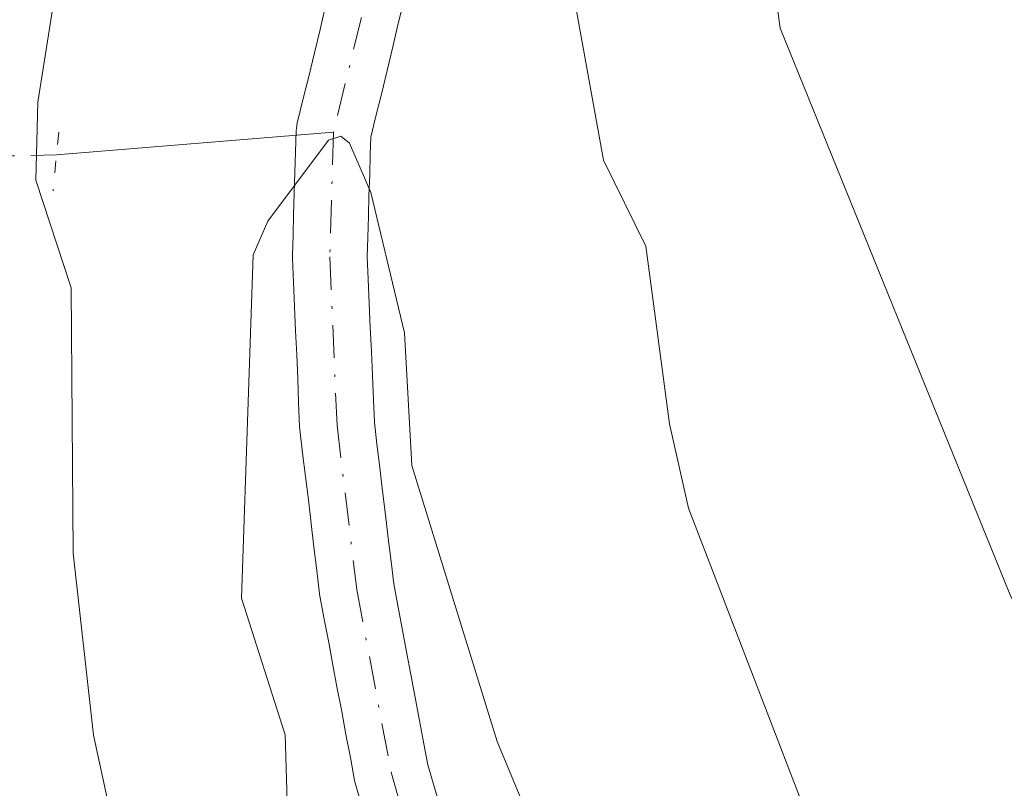
# Model space of a CAD drawing. Units: metres. Extents: x 657977 to 661429, y 4758013 to 4760406.
# Drawn here: x 659462 to 659502, y 4760222 to 4760253 of the extents above; entities that cross this region are included whole.
import ezdxf

# ---------------------------------------------------------------- set-up
doc = ezdxf.new("R2010")
doc.units = ezdxf.units.M
doc.header["$MEASUREMENT"] = 0
doc.linetypes.add('DGN Style 4', pattern=[2.6384748266838614, 1.318413404963828, -0.6592067024819142, 0.001648016756204785, -0.6592067024819142])
doc.linetypes.add('DGN Style 5', pattern=[1.1536117293433497, 0.4944050268614355, -0.6592067024819142])
for name, color, linetype, lineweight in [('Arbolado forestal CxS', 92, 'Continuous', 0), ('Comarca CxS', 21, 'Continuous', 0), ('Comunidad Autónoma CxS', 142, 'Continuous', 0), ('Corriente natural Cxs', 4, 'Continuous', 13), ('Corriente natural eje', 4, 'DGN Style 4', 0), ('Corriente natural lineal', 142, 'Continuous', 13), ('Corriente natural lineal oculto', 9, 'DGN Style 4', 13), ('Curva de nivel normal', 30, 'Continuous', 0), ('Espacio natural protegido CxS', 121, 'Continuous', 0), ('Municipio CxS', 4, 'Continuous', 0), ('Provincia CxS', 1, 'Continuous', 0), ('Puente lineal', 2, 'DGN Style 5', 0), ('Suelo desnudo CxS', 253, 'Continuous', 0)]:
    doc.layers.add(name, color=color, linetype=linetype, lineweight=lineweight)

# ---------------------------------------------------------------- blocks, each defined once
blk = doc.blocks.new('*U3')
at = {"layer": 'Arbolado forestal CxS', "color": 92, "linetype": 'Continuous', "lineweight": 0}
for points in [[(659479.2586000003, 4760220.905400001, 1034.2258), (659478.9906000001, 4760221.828299999, 1034.211200000005), (659478.7414999995, 4760222.6863, 1034.199299999993), (659478.5839000001, 4760223.538899999, 1034.221300000005), (659478.4040000001, 4760224.468900001, 1034.238299999997), (659478.2339000005, 4760225.388900001, 1034.249500000005), (659478.0539999995, 4760226.3189, 1034.253400000002), (659477.8850999996, 4760227.2327, 1034.251900000003), (659477.7138999999, 4760228.1589, 1034.263999999996), (659477.534, 4760229.0889, 1034.2788), (659477.3742000004, 4760229.9538, 1034.345799999996), (659477.2690000003, 4760230.8522, 1034.411800000002), (659477.1490000002, 4760231.792300001, 1034.480299999996), (659477.04, 4760232.7235, 1034.536800000002), (659476.9299999997, 4760233.6735, 1034.5726), (659476.8190000001, 4760234.622199999, 1034.606899999999), (659476.699, 4760235.5623, 1034.641399999993), (659476.5965, 4760236.4387, 1034.670199999993), (659476.5587999999, 4760237.3422, 1034.685599999997), (659476.5187999997, 4760238.312200001, 1034.703200000004), (659476.4785000002, 4760239.279899999, 1034.7212), (659476.4285000004, 4760240.2499, 1034.740900000004), (659476.3887999998, 4760241.202199999, 1034.758400000006), (659476.3487999998, 4760242.1722, 1034.775999999998), (659476.3112000005, 4760243.074200001, 1034.804300000003), (659476.3393999999, 4760243.8552, 1034.823499999999), (659476.3596999999, 4760244.704399999, 1034.846300000005), (659476.3794999998, 4760245.5352, 1034.868400000007), (659476.4094000002, 4760246.364900001, 1034.888500000001), (659476.4294999996, 4760247.1953, 1034.910300000003), (659476.4537000004, 4760247.8729, 1034.931299999997), (659476.6470999997, 4760248.663600001, 1034.927599999996), (659476.8776000004, 4760249.6054, 1034.922500000001), (659477.1075999998, 4760250.555400001, 1034.917199999996), (659477.3388999999, 4760251.5009, 1034.910699999993), (659477.5588999996, 4760252.4409, 1034.950200000007), (659477.7871000003, 4760253.373600001, 1035.101699999999)], [(659474.6413000004, 4760253.1393, 1035.534), (659474.4212999997, 4760252.199300001, 1035.533899999995), (659474.1925999997, 4760251.264799999, 1035.536300000007), (659473.9626000002, 4760250.3148, 1035.537400000001), (659473.7330999998, 4760249.376599999, 1035.538400000005), (659473.5031000003, 4760248.436600001, 1035.538700000005), (659473.4829000002, 4760248.340600001, 1035.538), (659473.4611000001, 4760248.1336, 1035.532300000006), (659473.4308000002, 4760247.2849, 1035.498999999996), (659473.4107999997, 4760246.4553, 1035.470199999996), (659473.3808000004, 4760245.625, 1035.443199999994), (659473.3605000004, 4760244.775800001, 1035.413499999995), (659473.3406999996, 4760243.945, 1035.3842), (659473.3110999997, 4760243.124299999, 1035.357199999999), (659473.3101000005, 4760243.0701, 1035.355200000005), (659473.3114, 4760243.0077, 1035.352499999994), (659473.3514, 4760242.048000001, 1035.321800000005), (659473.3914000001, 4760241.078000001, 1035.307700000005), (659473.4316999996, 4760240.110300001, 1035.293399999995), (659473.4817000005, 4760239.1403, 1035.277199999997), (659473.5214000001, 4760238.187999999, 1035.262900000002), (659473.5614, 4760237.218, 1035.254400000005), (659473.6014, 4760236.2577, 1035.259900000005), (659473.6102999998, 4760236.1458, 1035.259600000005), (659473.7211999996, 4760235.198000001, 1035.249700000001), (659473.8411999998, 4760234.257999999, 1035.2362), (659473.9501999998, 4760233.3267, 1035.223199999993), (659474.0602000002, 4760232.376700001, 1035.207699999999), (659474.1711999997, 4760231.427999999, 1035.183000000005), (659474.2912, 4760230.4879, 1035.153099999996), (659474.4003, 4760229.5558, 1035.122900000002), (659474.414, 4760229.4636, 1035.119000000006), (659474.5862999996, 4760228.531300001, 1035.067800000004), (659474.7662000004, 4760227.601299999, 1035.009999999995), (659474.9351000005, 4760226.6875, 1034.982000000004), (659475.1063000001, 4760225.761299999, 1034.952499999999), (659475.2862000001, 4760224.831300001, 1034.914799999999), (659475.4562999997, 4760223.9113, 1034.875), (659475.6361999996, 4760222.9813, 1034.8266), (659475.8051000005, 4760222.067500001, 1034.802100000001), (659475.8395999996, 4760221.921900001, 1034.799199999994), (659476.1096000001, 4760220.991900001, 1034.755600000004)]]:
    blk.add_polyline3d(points, dxfattribs=at)
blk = doc.blocks.new('*U7')
at = {"layer": 'Suelo desnudo CxS', "color": 253, "linetype": 'Continuous', "lineweight": 0}
for points in [[(659476.1096000001, 4760220.991900001, 1034.755600000004), (659475.8395999996, 4760221.921900001, 1034.799199999994), (659475.8051000005, 4760222.067500001, 1034.802100000001), (659475.6361999996, 4760222.9813, 1034.8266), (659475.4562999997, 4760223.9113, 1034.875), (659475.2862000001, 4760224.831300001, 1034.914799999999), (659475.1063000001, 4760225.761299999, 1034.952499999999), (659474.9351000005, 4760226.6875, 1034.982000000004), (659474.7662000004, 4760227.601299999, 1035.009999999995), (659474.5862999996, 4760228.531300001, 1035.067800000004), (659474.414, 4760229.4636, 1035.119000000006), (659474.4003, 4760229.5558, 1035.122900000002), (659474.2912, 4760230.4879, 1035.153099999996), (659474.1711999997, 4760231.427999999, 1035.183000000005), (659474.0602000002, 4760232.376700001, 1035.207699999999), (659473.9501999998, 4760233.3267, 1035.223199999993), (659473.8411999998, 4760234.257999999, 1035.2362), (659473.7211999996, 4760235.198000001, 1035.249700000001), (659473.6102999998, 4760236.1458, 1035.259600000005), (659473.6014, 4760236.2577, 1035.259900000005), (659473.5614, 4760237.218, 1035.254400000005), (659473.5214000001, 4760238.187999999, 1035.262900000002), (659473.4817000005, 4760239.1403, 1035.277199999997), (659473.4316999996, 4760240.110300001, 1035.293399999995), (659473.3914000001, 4760241.078000001, 1035.307700000005), (659473.3514, 4760242.048000001, 1035.321800000005), (659473.3114, 4760243.0077, 1035.352499999994), (659473.3101000005, 4760243.0701, 1035.355200000005), (659473.3110999997, 4760243.124299999, 1035.357199999999), (659473.3406999996, 4760243.945, 1035.3842), (659473.3605000004, 4760244.775800001, 1035.413499999995), (659473.3808000004, 4760245.625, 1035.443199999994), (659473.4107999997, 4760246.4553, 1035.470199999996), (659473.4308000002, 4760247.2849, 1035.498999999996), (659473.4611000001, 4760248.1336, 1035.532300000006), (659473.4829000002, 4760248.340600001, 1035.538), (659473.5031000003, 4760248.436600001, 1035.538700000005), (659473.7330999998, 4760249.376599999, 1035.538400000005), (659473.9626000002, 4760250.3148, 1035.537400000001), (659474.1925999997, 4760251.264799999, 1035.536300000007), (659474.4212999997, 4760252.199300001, 1035.533899999995), (659474.6413000004, 4760253.1393, 1035.534)], [(659477.7871000003, 4760253.373600001, 1035.101699999999), (659477.5588999996, 4760252.4409, 1034.950200000007), (659477.3388999999, 4760251.5009, 1034.910699999993), (659477.1075999998, 4760250.555400001, 1034.917199999996), (659476.8776000004, 4760249.6054, 1034.922500000001), (659476.6470999997, 4760248.663600001, 1034.927599999996), (659476.4537000004, 4760247.8729, 1034.931299999997), (659476.4294999996, 4760247.1953, 1034.910300000003), (659476.4094000002, 4760246.364900001, 1034.888500000001), (659476.3794999998, 4760245.5352, 1034.868400000007), (659476.3596999999, 4760244.704399999, 1034.846300000005), (659476.3393999999, 4760243.8552, 1034.823499999999), (659476.3112000005, 4760243.074200001, 1034.804300000003), (659476.3487999998, 4760242.1722, 1034.775999999998), (659476.3887999998, 4760241.202199999, 1034.758400000006), (659476.4285000004, 4760240.2499, 1034.740900000004), (659476.4785000002, 4760239.279899999, 1034.7212), (659476.5187999997, 4760238.312200001, 1034.703200000004), (659476.5587999999, 4760237.3422, 1034.685599999997), (659476.5965, 4760236.4387, 1034.670199999993), (659476.699, 4760235.5623, 1034.641399999993), (659476.8190000001, 4760234.622199999, 1034.606899999999), (659476.9299999997, 4760233.6735, 1034.5726), (659477.04, 4760232.7235, 1034.536800000002), (659477.1490000002, 4760231.792300001, 1034.480299999996), (659477.2690000003, 4760230.8522, 1034.411800000002), (659477.3742000004, 4760229.9538, 1034.345799999996), (659477.534, 4760229.0889, 1034.2788), (659477.7138999999, 4760228.1589, 1034.263999999996), (659477.8850999996, 4760227.2327, 1034.251900000003), (659478.0539999995, 4760226.3189, 1034.253400000002), (659478.2339000005, 4760225.388900001, 1034.249500000005), (659478.4040000001, 4760224.468900001, 1034.238299999997), (659478.5839000001, 4760223.538899999, 1034.221300000005), (659478.7414999995, 4760222.6863, 1034.199299999993), (659478.9906000001, 4760221.828299999, 1034.211200000005), (659479.2586000003, 4760220.905400001, 1034.2258)]]:
    blk.add_polyline3d(points, dxfattribs=at)

msp = doc.modelspace()

# ---------------------------------------------------------------- linework, layer by layer
at = {"layer": 'Arbolado forestal CxS', "color": 92, "linetype": 'Continuous', "lineweight": 0}
for points in [[(659477.7871000003, 4760253.373600001, 1035.101699999999), (659477.5588999996, 4760252.4409, 1034.950200000007), (659477.3388999999, 4760251.5009, 1034.910699999993), (659477.1075999998, 4760250.555400001, 1034.917199999996), (659476.8776000004, 4760249.6054, 1034.922500000001), (659476.6470999997, 4760248.663600001, 1034.927599999996), (659476.4537000004, 4760247.8729, 1034.931299999997), (659476.4294999996, 4760247.1953, 1034.910300000003), (659476.4094000002, 4760246.364900001, 1034.888500000001), (659476.3794999998, 4760245.5352, 1034.868400000007), (659476.3596999999, 4760244.704399999, 1034.846300000005), (659476.3393999999, 4760243.8552, 1034.823499999999), (659476.3112000005, 4760243.074200001, 1034.804300000003), (659476.3487999998, 4760242.1722, 1034.775999999998), (659476.3887999998, 4760241.202199999, 1034.758400000006), (659476.4285000004, 4760240.2499, 1034.740900000004), (659476.4785000002, 4760239.279899999, 1034.7212), (659476.5187999997, 4760238.312200001, 1034.703200000004), (659476.5587999999, 4760237.3422, 1034.685599999997), (659476.5965, 4760236.4387, 1034.670199999993), (659476.699, 4760235.5623, 1034.641399999993), (659476.8190000001, 4760234.622199999, 1034.606899999999), (659476.9299999997, 4760233.6735, 1034.5726), (659477.04, 4760232.7235, 1034.536800000002), (659477.1490000002, 4760231.792300001, 1034.480299999996), (659477.2690000003, 4760230.8522, 1034.411800000002), (659477.3742000004, 4760229.9538, 1034.345799999996), (659477.534, 4760229.0889, 1034.2788), (659477.7138999999, 4760228.1589, 1034.263999999996), (659477.8850999996, 4760227.2327, 1034.251900000003), (659478.0539999995, 4760226.3189, 1034.253400000002), (659478.2339000005, 4760225.388900001, 1034.249500000005), (659478.4040000001, 4760224.468900001, 1034.238299999997), (659478.5839000001, 4760223.538899999, 1034.221300000005), (659478.7414999995, 4760222.6863, 1034.199299999993), (659478.9906000001, 4760221.828299999, 1034.211200000005), (659479.2586000003, 4760220.905400001, 1034.2258)], [(659474.6413000004, 4760253.1393, 1035.534), (659474.4212999997, 4760252.199300001, 1035.533899999995), (659474.1925999997, 4760251.264799999, 1035.536300000007), (659473.9626000002, 4760250.3148, 1035.537400000001), (659473.7330999998, 4760249.376599999, 1035.538400000005), (659473.5031000003, 4760248.436600001, 1035.538700000005), (659473.4829000002, 4760248.340600001, 1035.538), (659473.4611000001, 4760248.1336, 1035.532300000006), (659473.4308000002, 4760247.2849, 1035.498999999996), (659473.4107999997, 4760246.4553, 1035.470199999996), (659473.3808000004, 4760245.625, 1035.443199999994), (659473.3605000004, 4760244.775800001, 1035.413499999995), (659473.3406999996, 4760243.945, 1035.3842), (659473.3110999997, 4760243.124299999, 1035.357199999999), (659473.3101000005, 4760243.0701, 1035.355200000005), (659473.3114, 4760243.0077, 1035.352499999994), (659473.3514, 4760242.048000001, 1035.321800000005), (659473.3914000001, 4760241.078000001, 1035.307700000005), (659473.4316999996, 4760240.110300001, 1035.293399999995), (659473.4817000005, 4760239.1403, 1035.277199999997), (659473.5214000001, 4760238.187999999, 1035.262900000002), (659473.5614, 4760237.218, 1035.254400000005), (659473.6014, 4760236.2577, 1035.259900000005), (659473.6102999998, 4760236.1458, 1035.259600000005), (659473.7211999996, 4760235.198000001, 1035.249700000001), (659473.8411999998, 4760234.257999999, 1035.2362), (659473.9501999998, 4760233.3267, 1035.223199999993), (659474.0602000002, 4760232.376700001, 1035.207699999999), (659474.1711999997, 4760231.427999999, 1035.183000000005), (659474.2912, 4760230.4879, 1035.153099999996), (659474.4003, 4760229.5558, 1035.122900000002), (659474.414, 4760229.4636, 1035.119000000006), (659474.5862999996, 4760228.531300001, 1035.067800000004), (659474.7662000004, 4760227.601299999, 1035.009999999995), (659474.9351000005, 4760226.6875, 1034.982000000004), (659475.1063000001, 4760225.761299999, 1034.952499999999), (659475.2862000001, 4760224.831300001, 1034.914799999999), (659475.4562999997, 4760223.9113, 1034.875), (659475.6361999996, 4760222.9813, 1034.8266), (659475.8051000005, 4760222.067500001, 1034.802100000001), (659475.8395999996, 4760221.921900001, 1034.799199999994), (659476.1096000001, 4760220.991900001, 1034.755600000004)]]:
    msp.add_polyline3d(points, dxfattribs=at)
at = {"layer": 'Comarca CxS', "color": 21, "linetype": 'Continuous', "lineweight": 0}
msp.add_3dface([(661428.650001232, 4758092.199982403), (658030.2500012071, 4758012.919982401), (657976.7900012061, 4760326.309982379), (661374.0500012335, 4760405.54998238)], dxfattribs=at)
at = {"layer": 'Comunidad Autónoma CxS', "color": 142, "linetype": 'Continuous', "lineweight": 0}
msp.add_3dface([(661428.650001232, 4758092.199982403), (658030.2500012071, 4758012.919982401), (657976.7900012061, 4760326.309982379), (661374.0500012335, 4760405.54998238)], dxfattribs=at)
at = {"layer": 'Corriente natural Cxs', "color": 4, "linetype": 'Continuous', "lineweight": 13}
for points in [[(659477.7871000003, 4760253.373600001, 1035.101699999999), (659477.5588999996, 4760252.4409, 1034.950200000007), (659477.3388999999, 4760251.5009, 1034.910699999993), (659477.1075999998, 4760250.555400001, 1034.917199999996), (659476.8776000004, 4760249.6054, 1034.922500000001), (659476.6470999997, 4760248.663600001, 1034.927599999996), (659476.4537000004, 4760247.8729, 1034.931299999997), (659476.4294999996, 4760247.1953, 1034.910300000003), (659476.4094000002, 4760246.364900001, 1034.888500000001), (659476.3794999998, 4760245.5352, 1034.868400000007), (659476.3596999999, 4760244.704399999, 1034.846300000005), (659476.3393999999, 4760243.8552, 1034.823499999999), (659476.3112000005, 4760243.074200001, 1034.804300000003), (659476.3487999998, 4760242.1722, 1034.775999999998), (659476.3887999998, 4760241.202199999, 1034.758400000006), (659476.4285000004, 4760240.2499, 1034.740900000004), (659476.4785000002, 4760239.279899999, 1034.7212), (659476.5187999997, 4760238.312200001, 1034.703200000004), (659476.5587999999, 4760237.3422, 1034.685599999997), (659476.5965, 4760236.4387, 1034.670199999993), (659476.699, 4760235.5623, 1034.641399999993), (659476.8190000001, 4760234.622199999, 1034.606899999999), (659476.9299999997, 4760233.6735, 1034.5726), (659477.04, 4760232.7235, 1034.536800000002), (659477.1490000002, 4760231.792300001, 1034.480299999996), (659477.2690000003, 4760230.8522, 1034.411800000002), (659477.3742000004, 4760229.9538, 1034.345799999996), (659477.534, 4760229.0889, 1034.2788), (659477.7138999999, 4760228.1589, 1034.263999999996), (659477.8850999996, 4760227.2327, 1034.251900000003), (659478.0539999995, 4760226.3189, 1034.253400000002), (659478.2339000005, 4760225.388900001, 1034.249500000005), (659478.4040000001, 4760224.468900001, 1034.238299999997), (659478.5839000001, 4760223.538899999, 1034.221300000005), (659478.7414999995, 4760222.6863, 1034.199299999993), (659478.9906000001, 4760221.828299999, 1034.211200000005), (659479.2586000003, 4760220.905400001, 1034.2258)], [(659477.7871000003, 4760253.373600001, 1035.101699999999), (659477.5588999996, 4760252.4409, 1034.950200000007), (659477.3388999999, 4760251.5009, 1034.910699999993), (659477.1075999998, 4760250.555400001, 1034.917199999996), (659476.8776000004, 4760249.6054, 1034.922500000001), (659476.6470999997, 4760248.663600001, 1034.927599999996), (659476.4537000004, 4760247.8729, 1034.931299999997), (659476.4294999996, 4760247.1953, 1034.910300000003), (659476.4094000002, 4760246.364900001, 1034.888500000001), (659476.3794999998, 4760245.5352, 1034.868400000007), (659476.3596999999, 4760244.704399999, 1034.846300000005), (659476.3393999999, 4760243.8552, 1034.823499999999), (659476.3112000005, 4760243.074200001, 1034.804300000003), (659476.3487999998, 4760242.1722, 1034.775999999998), (659476.3887999998, 4760241.202199999, 1034.758400000006), (659476.4285000004, 4760240.2499, 1034.740900000004), (659476.4785000002, 4760239.279899999, 1034.7212), (659476.5187999997, 4760238.312200001, 1034.703200000004), (659476.5587999999, 4760237.3422, 1034.685599999997), (659476.5965, 4760236.4387, 1034.670199999993), (659476.699, 4760235.5623, 1034.641399999993), (659476.8190000001, 4760234.622199999, 1034.606899999999), (659476.9299999997, 4760233.6735, 1034.5726), (659477.04, 4760232.7235, 1034.536800000002), (659477.1490000002, 4760231.792300001, 1034.480299999996), (659477.2690000003, 4760230.8522, 1034.411800000002), (659477.3742000004, 4760229.9538, 1034.345799999996), (659477.534, 4760229.0889, 1034.2788), (659477.7138999999, 4760228.1589, 1034.263999999996), (659477.8850999996, 4760227.2327, 1034.251900000003), (659478.0539999995, 4760226.3189, 1034.253400000002), (659478.2339000005, 4760225.388900001, 1034.249500000005), (659478.4040000001, 4760224.468900001, 1034.238299999997), (659478.5839000001, 4760223.538899999, 1034.221300000005), (659478.7414999995, 4760222.6863, 1034.199299999993), (659478.9906000001, 4760221.828299999, 1034.211200000005), (659479.2586000003, 4760220.905400001, 1034.2258)], [(659476.1096000001, 4760220.991900001, 1034.755600000004), (659475.8395999996, 4760221.921900001, 1034.799199999994), (659475.8051000005, 4760222.067500001, 1034.802100000001), (659475.6361999996, 4760222.9813, 1034.8266), (659475.4562999997, 4760223.9113, 1034.875), (659475.2862000001, 4760224.831300001, 1034.914799999999), (659475.1063000001, 4760225.761299999, 1034.952499999999), (659474.9351000005, 4760226.6875, 1034.982000000004), (659474.7662000004, 4760227.601299999, 1035.009999999995), (659474.5862999996, 4760228.531300001, 1035.067800000004), (659474.414, 4760229.4636, 1035.119000000006), (659474.4003, 4760229.5558, 1035.122900000002), (659474.2912, 4760230.4879, 1035.153099999996), (659474.1711999997, 4760231.427999999, 1035.183000000005), (659474.0602000002, 4760232.376700001, 1035.207699999999), (659473.9501999998, 4760233.3267, 1035.223199999993), (659473.8411999998, 4760234.257999999, 1035.2362), (659473.7211999996, 4760235.198000001, 1035.249700000001), (659473.6102999998, 4760236.1458, 1035.259600000005), (659473.6014, 4760236.2577, 1035.259900000005), (659473.5614, 4760237.218, 1035.254400000005), (659473.5214000001, 4760238.187999999, 1035.262900000002), (659473.4817000005, 4760239.1403, 1035.277199999997), (659473.4316999996, 4760240.110300001, 1035.293399999995), (659473.3914000001, 4760241.078000001, 1035.307700000005), (659473.3514, 4760242.048000001, 1035.321800000005), (659473.3114, 4760243.0077, 1035.352499999994), (659473.3101000005, 4760243.0701, 1035.355200000005), (659473.3110999997, 4760243.124299999, 1035.357199999999), (659473.3406999996, 4760243.945, 1035.3842), (659473.3605000004, 4760244.775800001, 1035.413499999995), (659473.3808000004, 4760245.625, 1035.443199999994), (659473.4107999997, 4760246.4553, 1035.470199999996), (659473.4308000002, 4760247.2849, 1035.498999999996), (659473.4611000001, 4760248.1336, 1035.532300000006), (659473.4829000002, 4760248.340600001, 1035.538), (659473.5031000003, 4760248.436600001, 1035.538700000005), (659473.7330999998, 4760249.376599999, 1035.538400000005), (659473.9626000002, 4760250.3148, 1035.537400000001), (659474.1925999997, 4760251.264799999, 1035.536300000007), (659474.4212999997, 4760252.199300001, 1035.533899999995), (659474.6413000004, 4760253.1393, 1035.534)], [(659476.1096000001, 4760220.991900001, 1034.755600000004), (659475.8395999996, 4760221.921900001, 1034.799199999994), (659475.8051000005, 4760222.067500001, 1034.802100000001), (659475.6361999996, 4760222.9813, 1034.8266), (659475.4562999997, 4760223.9113, 1034.875), (659475.2862000001, 4760224.831300001, 1034.914799999999), (659475.1063000001, 4760225.761299999, 1034.952499999999), (659474.9351000005, 4760226.6875, 1034.982000000004), (659474.7662000004, 4760227.601299999, 1035.009999999995), (659474.5862999996, 4760228.531300001, 1035.067800000004), (659474.414, 4760229.4636, 1035.119000000006), (659474.4003, 4760229.5558, 1035.122900000002), (659474.2912, 4760230.4879, 1035.153099999996), (659474.1711999997, 4760231.427999999, 1035.183000000005), (659474.0602000002, 4760232.376700001, 1035.207699999999), (659473.9501999998, 4760233.3267, 1035.223199999993), (659473.8411999998, 4760234.257999999, 1035.2362), (659473.7211999996, 4760235.198000001, 1035.249700000001), (659473.6102999998, 4760236.1458, 1035.259600000005), (659473.6014, 4760236.2577, 1035.259900000005), (659473.5614, 4760237.218, 1035.254400000005), (659473.5214000001, 4760238.187999999, 1035.262900000002), (659473.4817000005, 4760239.1403, 1035.277199999997), (659473.4316999996, 4760240.110300001, 1035.293399999995), (659473.3914000001, 4760241.078000001, 1035.307700000005), (659473.3514, 4760242.048000001, 1035.321800000005), (659473.3114, 4760243.0077, 1035.352499999994), (659473.3101000005, 4760243.0701, 1035.355200000005), (659473.3110999997, 4760243.124299999, 1035.357199999999), (659473.3406999996, 4760243.945, 1035.3842), (659473.3605000004, 4760244.775800001, 1035.413499999995), (659473.3808000004, 4760245.625, 1035.443199999994), (659473.4107999997, 4760246.4553, 1035.470199999996), (659473.4308000002, 4760247.2849, 1035.498999999996), (659473.4611000001, 4760248.1336, 1035.532300000006), (659473.4829000002, 4760248.340600001, 1035.538), (659473.5031000003, 4760248.436600001, 1035.538700000005), (659473.7330999998, 4760249.376599999, 1035.538400000005), (659473.9626000002, 4760250.3148, 1035.537400000001), (659474.1925999997, 4760251.264799999, 1035.536300000007), (659474.4212999997, 4760252.199300001, 1035.533899999995), (659474.6413000004, 4760253.1393, 1035.534)]]:
    msp.add_polyline3d(points, dxfattribs=at)
at = {"layer": 'Corriente natural eje', "color": 4, "linetype": 'DGN Style 4', "lineweight": 0}
for points in [[(659464.6880000001, 4760361.014699999, 1038.489300000001), (659470.5900999998, 4760356.020099999, 1038.122600000002), (659478.0900999998, 4760348.9901, 1037.909299999999), (659481.3300999999, 4760345.1801, 1037.866699999999), (659483.4801000003, 4760341.950099999, 1037.809099999999), (659486.3400999998, 4760336.200099999, 1037.655100000004), (659488.2301000003, 4760331.5801, 1037.505799999999), (659489.9401000004, 4760325.6801, 1037.4804), (659490.8601000002, 4760319.2601, 1037.408899999995), (659490.7200999996, 4760311.2501, 1037.050799999997), (659490.1901000004, 4760306.290100001, 1036.780499999993), (659486.7100999998, 4760292.600099999, 1037.055099999998), (659479.3101000005, 4760265.9801, 1035.787299999996), (659474.9600999998, 4760248.0801, 1035.234500000006)], [(659474.9600999998, 4760248.0801, 1035.234500000006), (659474.8101000005, 4760243.0701, 1035.079800000007), (659475.1001000004, 4760236.3201, 1034.963799999998), (659475.8901000004, 4760229.7301, 1034.728900000002), (659477.2801000001, 4760222.340100001, 1034.219899999996), (659479.4600999998, 4760214.9001, 1034.186100000006), (659494.3350999998, 4760177.145099999, 1033.176600000006), (659500.0794000003, 4760167.854800001, 1032.914999999994), (659514.6315000001, 4760145.3652, 1032.488700000002), (659522.9659000002, 4760133.458900001, 1032.2307), (659527.2406000001, 4760126.675100001, 1031.985799999995)]]:
    msp.add_polyline3d(points, dxfattribs=at)
at = {"layer": 'Corriente natural lineal', "color": 142, "linetype": 'Continuous', "lineweight": 13, "extrusion": (0.4500367355323359, 0.03685963472570969, 0.8922490145689631), "elevation": 473172.6506074411, "flags": 128}
msp.add_lwpolyline([(4690528.488150388, -932682.6468664134), (4690528.488150388, -932695.1395669768)], dxfattribs=at)
at = {"layer": 'Corriente natural lineal oculto', "color": 9, "linetype": 'DGN Style 4', "lineweight": 13, "extrusion": (0.2012763157921045, 0.005540378412281556, 0.9795188354024672), "elevation": 160127.58208343, "flags": 128}
msp.add_lwpolyline([(4740299.109105757, -773790.2616634143), (4740299.109105757, -773802.4869863535)], dxfattribs=at)
at = {"layer": 'Curva de nivel normal', "color": 30, "linetype": 'Continuous', "lineweight": 0, "flags": 128}
for points, elevation in [([(659492.29, 4760256.529999999), (659492.8799999999, 4760252.25), (659502.0899999999, 4760229.539999999), (659507.7400000002, 4760217.630000001), (659512.4400000004, 4760209.42), (659516.9699999997, 4760203.439999999), (659523.2699999996, 4760197.24), (659527.5899999999, 4760191.439999999), (659543.6100000005, 4760173.859999999), (659551.4000000004, 4760166.4)], 1045), ([(659506.9299999997, 4760118.930000001), (659499.6900000004, 4760138.76), (659487.9900000002, 4760155.189999999), (659485.7999999998, 4760159.24), (659482.5199999996, 4760166.550000001), (659480.25, 4760171.600000001), (659477.04, 4760182.4), (659474.0599999997, 4760186.890000001), (659471.8399999999, 4760193.859999999), (659465.3300000001, 4760223.880000001), (659464.5199999996, 4760231.189999999), (659464.4400000004, 4760241.83), (659463.0199999996, 4760246.15), (659463.0999999996, 4760249.279999999), (659463.8399999999, 4760253.939999999)], 1040), ([(659484.7100000001, 4760252.939999999), (659485.79, 4760246.960000001), (659487.4900000002, 4760243.5), (659488.4299999997, 4760236.380000001), (659489.2000000002, 4760232.99), (659494.0499999998, 4760220.380000001), (659498.5499999998, 4760210.59), (659501.8499999996, 4760204.279999999), (659511.5499999998, 4760192.01), (659514.4900000002, 4760187.609999999), (659517.2100000001, 4760182.51), (659525.7100000001, 4760170.99), (659529.6799999997, 4760164.710000001), (659533.6100000005, 4760157.08), (659535.5700000003, 4760154.01), (659539.5700000003, 4760149.24), (659543.5599999997, 4760145.869999999), (659547.5, 4760142.359999999)], 1040), ([(659483.5899999999, 4760183.91), (659479.0599999997, 4760193.630000001), (659475.1500000004, 4760205.050000001), (659474.2199999997, 4760208.930000001), (659473.29, 4760215), (659473.0199999996, 4760223.9), (659471.2699999996, 4760229.380000001), (659471.7300000006, 4760243.16), (659472.3200000003, 4760244.5), (659474.7599999999, 4760247.75), (659475.25, 4760247.91), (659475.5999999996, 4760247.640000001), (659476.4500000002, 4760245.65), (659477.7999999998, 4760240.029999999), (659478.0999999996, 4760234.699999999), (659481.5199999996, 4760223.630000001), (659488.4100000003, 4760207.050000001), (659490.0899999999, 4760204.09), (659496.3499999996, 4760195.08), (659501.7699999996, 4760188.039999999)], 1035)]:
    msp.add_lwpolyline(points, dxfattribs=dict(at, elevation=elevation))
at = {"layer": 'Espacio natural protegido CxS', "color": 121, "linetype": 'Continuous', "lineweight": 0}
msp.add_3dface([(661428.650001232, 4758092.199982403), (658030.2500012071, 4758012.919982401), (657976.7900012061, 4760326.309982379), (661374.0500012335, 4760405.54998238)], dxfattribs=at)
msp.add_3dface([(661428.650001232, 4758092.199982403), (658030.2500012071, 4758012.919982401), (657976.7900012061, 4760326.309982379), (661374.0500012335, 4760405.54998238)], dxfattribs=at)
at = {"layer": 'Municipio CxS', "color": 4, "linetype": 'Continuous', "lineweight": 0}
msp.add_3dface([(661428.650001232, 4758092.199982403), (658030.2500012071, 4758012.919982401), (657976.7900012061, 4760326.309982379), (661374.0500012335, 4760405.54998238)], dxfattribs=at)
at = {"layer": 'Provincia CxS', "color": 1, "linetype": 'Continuous', "lineweight": 0}
msp.add_3dface([(661428.650001232, 4758092.199982403), (658030.2500012071, 4758012.919982401), (657976.7900012061, 4760326.309982379), (661374.0500012335, 4760405.54998238)], dxfattribs=at)
at = {"layer": 'Puente lineal', "color": 2, "linetype": 'DGN Style 5', "lineweight": 0, "extrusion": (-0.9952709340425738, 0.09712961736837078, 0.001266996407596053), "elevation": -193982.8951236768, "flags": 128}
msp.add_lwpolyline([(-4801793.887238792, 1289.116965953967), (-4801792.962847126, 1288.947165817675), (-4801791.516057674, 1289.364466152618)], dxfattribs=at)
at = {"layer": 'Suelo desnudo CxS', "color": 253, "linetype": 'Continuous', "lineweight": 0}
for points in [[(659477.7871000003, 4760253.373600001, 1035.101699999999), (659477.5588999996, 4760252.4409, 1034.950200000007), (659477.3388999999, 4760251.5009, 1034.910699999993), (659477.1075999998, 4760250.555400001, 1034.917199999996), (659476.8776000004, 4760249.6054, 1034.922500000001), (659476.6470999997, 4760248.663600001, 1034.927599999996), (659476.4537000004, 4760247.8729, 1034.931299999997), (659476.4294999996, 4760247.1953, 1034.910300000003), (659476.4094000002, 4760246.364900001, 1034.888500000001), (659476.3794999998, 4760245.5352, 1034.868400000007), (659476.3596999999, 4760244.704399999, 1034.846300000005), (659476.3393999999, 4760243.8552, 1034.823499999999), (659476.3112000005, 4760243.074200001, 1034.804300000003), (659476.3487999998, 4760242.1722, 1034.775999999998), (659476.3887999998, 4760241.202199999, 1034.758400000006), (659476.4285000004, 4760240.2499, 1034.740900000004), (659476.4785000002, 4760239.279899999, 1034.7212), (659476.5187999997, 4760238.312200001, 1034.703200000004), (659476.5587999999, 4760237.3422, 1034.685599999997), (659476.5965, 4760236.4387, 1034.670199999993), (659476.699, 4760235.5623, 1034.641399999993), (659476.8190000001, 4760234.622199999, 1034.606899999999), (659476.9299999997, 4760233.6735, 1034.5726), (659477.04, 4760232.7235, 1034.536800000002), (659477.1490000002, 4760231.792300001, 1034.480299999996), (659477.2690000003, 4760230.8522, 1034.411800000002), (659477.3742000004, 4760229.9538, 1034.345799999996), (659477.534, 4760229.0889, 1034.2788), (659477.7138999999, 4760228.1589, 1034.263999999996), (659477.8850999996, 4760227.2327, 1034.251900000003), (659478.0539999995, 4760226.3189, 1034.253400000002), (659478.2339000005, 4760225.388900001, 1034.249500000005), (659478.4040000001, 4760224.468900001, 1034.238299999997), (659478.5839000001, 4760223.538899999, 1034.221300000005), (659478.7414999995, 4760222.6863, 1034.199299999993), (659478.9906000001, 4760221.828299999, 1034.211200000005), (659479.2586000003, 4760220.905400001, 1034.2258)], [(659474.6413000004, 4760253.1393, 1035.534), (659474.4212999997, 4760252.199300001, 1035.533899999995), (659474.1925999997, 4760251.264799999, 1035.536300000007), (659473.9626000002, 4760250.3148, 1035.537400000001), (659473.7330999998, 4760249.376599999, 1035.538400000005), (659473.5031000003, 4760248.436600001, 1035.538700000005), (659473.4829000002, 4760248.340600001, 1035.538), (659473.4611000001, 4760248.1336, 1035.532300000006), (659473.4308000002, 4760247.2849, 1035.498999999996), (659473.4107999997, 4760246.4553, 1035.470199999996), (659473.3808000004, 4760245.625, 1035.443199999994), (659473.3605000004, 4760244.775800001, 1035.413499999995), (659473.3406999996, 4760243.945, 1035.3842), (659473.3110999997, 4760243.124299999, 1035.357199999999), (659473.3101000005, 4760243.0701, 1035.355200000005), (659473.3114, 4760243.0077, 1035.352499999994), (659473.3514, 4760242.048000001, 1035.321800000005), (659473.3914000001, 4760241.078000001, 1035.307700000005), (659473.4316999996, 4760240.110300001, 1035.293399999995), (659473.4817000005, 4760239.1403, 1035.277199999997), (659473.5214000001, 4760238.187999999, 1035.262900000002), (659473.5614, 4760237.218, 1035.254400000005), (659473.6014, 4760236.2577, 1035.259900000005), (659473.6102999998, 4760236.1458, 1035.259600000005), (659473.7211999996, 4760235.198000001, 1035.249700000001), (659473.8411999998, 4760234.257999999, 1035.2362), (659473.9501999998, 4760233.3267, 1035.223199999993), (659474.0602000002, 4760232.376700001, 1035.207699999999), (659474.1711999997, 4760231.427999999, 1035.183000000005), (659474.2912, 4760230.4879, 1035.153099999996), (659474.4003, 4760229.5558, 1035.122900000002), (659474.414, 4760229.4636, 1035.119000000006), (659474.5862999996, 4760228.531300001, 1035.067800000004), (659474.7662000004, 4760227.601299999, 1035.009999999995), (659474.9351000005, 4760226.6875, 1034.982000000004), (659475.1063000001, 4760225.761299999, 1034.952499999999), (659475.2862000001, 4760224.831300001, 1034.914799999999), (659475.4562999997, 4760223.9113, 1034.875), (659475.6361999996, 4760222.9813, 1034.8266), (659475.8051000005, 4760222.067500001, 1034.802100000001), (659475.8395999996, 4760221.921900001, 1034.799199999994), (659476.1096000001, 4760220.991900001, 1034.755600000004)]]:
    msp.add_polyline3d(points, dxfattribs=at)

# ---------------------------------------------------------------- block references
at = {"layer": 'Arbolado forestal CxS', "color": 92, "linetype": 'Continuous', "lineweight": 0}
msp.add_blockref('*U3', (0, 0), dxfattribs=at)
at = {"layer": 'Suelo desnudo CxS', "color": 253, "linetype": 'Continuous', "lineweight": 0}
msp.add_blockref('*U7', (0, 0), dxfattribs=at)

doc.saveas('drawing.dxf')
